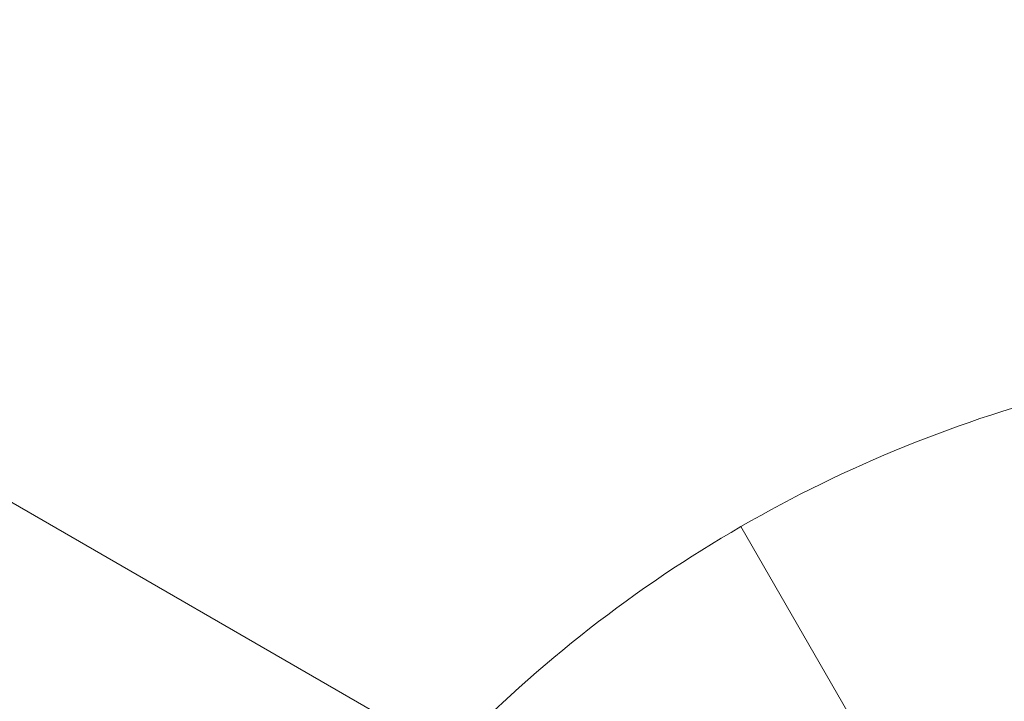
# Model space of a CAD drawing. Units: millimetres. Extents: x -8631 to 24892, y -10501 to 13780.
# Drawn here: x 3481 to 3575, y -593 to -529 of the extents above; entities that cross this region are included whole.
import ezdxf

# ---------------------------------------------------------------- set-up
doc = ezdxf.new("R2010")
doc.units = ezdxf.units.MM
doc.header["$MEASUREMENT"] = 0
for name, color, linetype, lineweight in [('Level 8', 18, 'Continuous', 0), ('orbit_[ID]_13_[Material]_Unchanged_[Source]_Cell - Level 26', 253, 'Continuous', 0), ('orbit_[ID]_3_[Material]_Unchanged_[Source]_Cell - Level 26', 253, 'Continuous', 0), ('orbit_[ID]_8_[Material]_Unchanged_[Source]_Cell - Level 25', 253, 'Continuous', 0)]:
    doc.layers.add(name, color=color, linetype=linetype, lineweight=lineweight)

# ---------------------------------------------------------------- blocks, each defined once
blk = doc.blocks.new('From Smart Solid_15')
at = {"layer": 'orbit_[ID]_3_[Material]_Unchanged_[Source]_Cell - Level 26', "color": 7, "linetype": 'Continuous', "lineweight": 13}
blk.add_line((-62.5, 108.253), (-25.5, 44.167), dxfattribs=at)
blk.add_arc((0, 0), 125, 104.12274, 135.87726, dxfattribs=at)
blk = doc.blocks.new('orbit_2')
at = {"layer": 'orbit_[ID]_3_[Material]_Unchanged_[Source]_Cell - Level 26', "color": 7, "linetype": 'Continuous', "lineweight": 13}
blk.add_blockref('From Smart Solid_15', (3612.1615, -684.9365), dxfattribs=at)
blk = doc.blocks.new('From Smart Solid_639')
at = {"layer": 'orbit_[ID]_8_[Material]_Unchanged_[Source]_Cell - Level 25', "color": 40, "linetype": 'Continuous', "lineweight": 13}
blk.add_line((-548.714, 351.441), (578.714, -299.48), dxfattribs=at)
blk = doc.blocks.new('orbit_7')
at = {"layer": 'orbit_[ID]_8_[Material]_Unchanged_[Source]_Cell - Level 25', "color": 40, "linetype": 'Continuous', "lineweight": 13}
blk.add_blockref('From Smart Solid_639', (2995.635, -328.985), dxfattribs=at)
blk = doc.blocks.new('From Smart Solid_726')
at = {"layer": 'orbit_[ID]_13_[Material]_Unchanged_[Source]_Cell - Level 26', "color": 7, "linetype": 'Continuous', "lineweight": 13}
blk.add_line((-62.5, 108.253), (-25.5, 44.167), dxfattribs=at)
blk.add_arc((0, 0), 125, 104.12274, 135.87726, dxfattribs=at)
blk = doc.blocks.new('orbit_12')
at = {"layer": 'orbit_[ID]_13_[Material]_Unchanged_[Source]_Cell - Level 26', "color": 7, "linetype": 'Continuous', "lineweight": 13}
blk.add_blockref('From Smart Solid_726', (3612.1615, -684.9365), dxfattribs=at)

msp = doc.modelspace()

# ---------------------------------------------------------------- block references
at = {"layer": 'Level 8', "color": 7, "linetype": 'Continuous', "lineweight": 0}
for name in ['orbit_7', 'orbit_2', 'orbit_12']:
    msp.add_blockref(name, (0, 0), dxfattribs=at)

doc.saveas('drawing.dxf')
